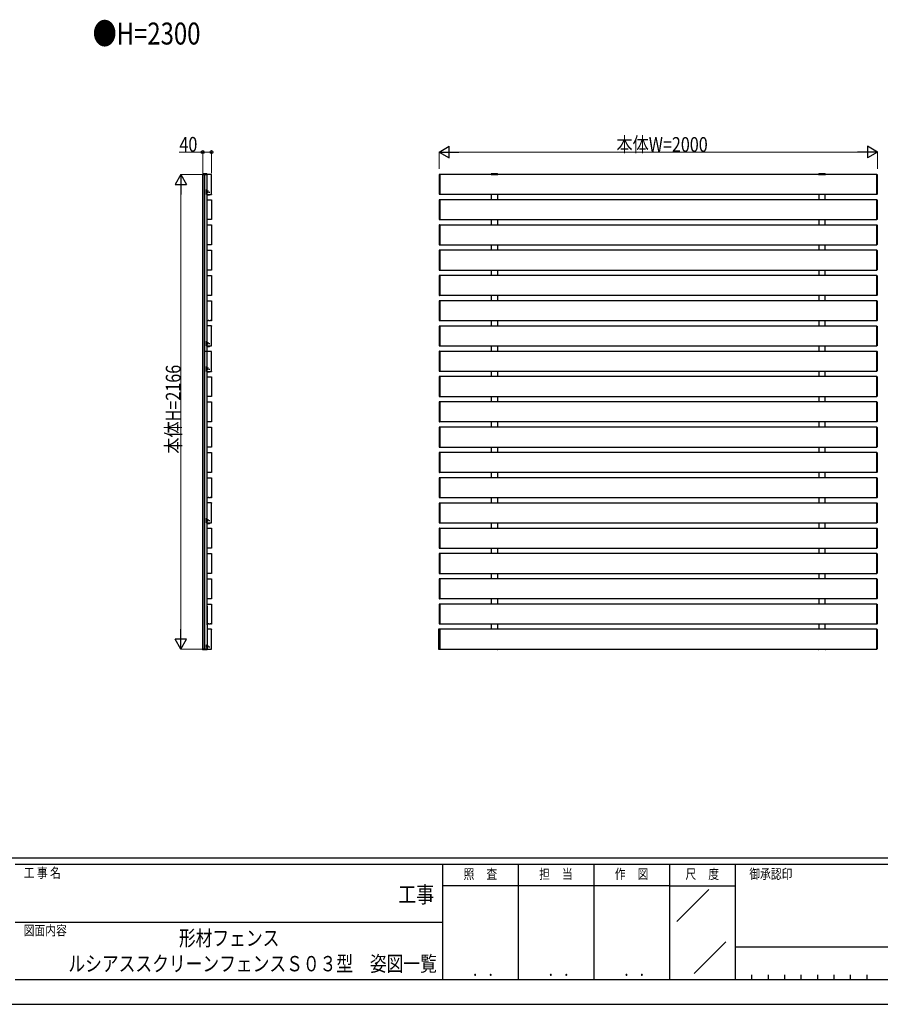
# Model space of a CAD drawing. Units: millimetres. Extents: x 0 to 12615, y 0 to 8910.
# Drawn here: x 6321 to 10247, y 0 to 4493 of the extents above; entities that cross this region are included whole.
import ezdxf
from ezdxf.enums import TextEntityAlignment as Align

# ---------------------------------------------------------------- set-up
doc = ezdxf.new("R2010")
doc.units = ezdxf.units.MM
doc.linetypes.add('YCENTER_1', pattern=[13, 10, -1, 1, -1])
doc.linetypes.add('YHIDDEN_1', pattern=[4, 3, -1])
for name, color, linetype, lineweight in [('USER1', 3, 'Continuous', 13), ('YKK_A1', 4, 'Continuous', 30), ('YKK_D', 6, 'Continuous', 13), ('YKK_ZWAK', 7, 'Continuous', 30)]:
    doc.layers.add(name, color=color, linetype=linetype, lineweight=lineweight)
doc.styles.add('text-b', font='extslim2.shx', dxfattribs={"width": 0.8, "bigfont": 'extfont2.shx'})

msp = doc.modelspace()

# ---------------------------------------------------------------- linework, layer by layer
at = {"layer": 'YKK_A1', "linetype": 'Continuous'}
for p, q in [((7155.7, 3788.3), (7155.6, 3786.7)), ((7155.6, 3786.7), (7156.6, 3786.7)), ((7156.6, 3786.7), (7169.5, 3786.7)), ((7175.2, 3789.2), (7156.7, 3789.2)), ((7169.8, 3787.2), (7169.5, 3786.7)), ((7169.5, 3786.7), (7173.1, 3786.7)), ((7169.8, 3787.2), (7172.8, 3787.2)), ((7173.1, 3786.7), (7172.8, 3787.2)), ((7173.1, 3786.7), (7175.3, 3786.7)), ((7175.3, 3786.7), (7176.3, 3786.7)), ((7176.3, 3786.7), (7176.2, 3788.3)), ((7175.4, 3711), (7175.9, 3711)), ((7175.4, 3711), (7175.4, 3702.5)), ((7175.4, 3702.5), (7175.9, 3702.5)), ((7175.9, 3711), (7175.9, 3702.5)), ((7176.7, 3671.9), (7180.4, 3671.9)), ((7180.9, 3671.9), (7180.4, 3671.9)), ((7180.9, 3671.9), (7183.9, 3671.9)), ((7184.4, 3671.9), (7183.9, 3671.9)), ((7184.4, 3671.9), (7189.4, 3671.9)), ((7189.9, 3671.9), (7189.4, 3671.9)), ((7189.9, 3671.9), (7192.9, 3671.9)), ((7193.4, 3671.9), (7192.9, 3671.9)), ((7193.4, 3671.9), (7195.4, 3671.9)), ((7196.4, 3670.9), (7196.4, 3581.9)), ((7180.4, 3580.9), (7176.7, 3580.9)), ((7176.7, 3556.6), (7180.4, 3556.6)), ((7180.4, 3580.9), (7180.9, 3581)), ((7180.9, 3556.6), (7180.4, 3556.6)), ((7183.9, 3581), (7180.9, 3581)), ((7180.9, 3556.6), (7183.9, 3556.6)), ((7183.9, 3581), (7184.4, 3580.9)), ((7184.4, 3556.6), (7183.9, 3556.6)), ((7189.4, 3580.9), (7184.4, 3580.9)), ((7184.4, 3556.6), (7189.4, 3556.6)), ((7189.4, 3580.9), (7189.9, 3581)), ((7189.9, 3556.6), (7189.4, 3556.6)), ((7192.9, 3581), (7189.9, 3581)), ((7189.9, 3556.6), (7192.9, 3556.6)), ((7192.9, 3581), (7193.4, 3580.9)), ((7193.4, 3556.6), (7192.9, 3556.6)), ((7195.4, 3580.9), (7193.4, 3580.9)), ((7193.4, 3556.6), (7195.4, 3556.6)), ((7196.4, 3555.6), (7196.4, 3466.6)), ((7180.4, 3465.6), (7176.7, 3465.6)), ((7180.4, 3465.6), (7180.9, 3465.7)), ((7183.9, 3465.7), (7180.9, 3465.7)), ((7183.9, 3465.7), (7184.4, 3465.6)), ((7189.4, 3465.6), (7184.4, 3465.6)), ((7189.4, 3465.6), (7189.9, 3465.7)), ((7192.9, 3465.7), (7189.9, 3465.7)), ((7192.9, 3465.7), (7193.4, 3465.6)), ((7195.4, 3465.6), (7193.4, 3465.6)), ((7176.7, 3441.3), (7180.4, 3441.3)), ((7180.9, 3441.3), (7180.4, 3441.3)), ((7180.9, 3441.3), (7183.9, 3441.3)), ((7184.4, 3441.3), (7183.9, 3441.3)), ((7184.4, 3441.3), (7189.4, 3441.3)), ((7189.9, 3441.3), (7189.4, 3441.3)), ((7189.9, 3441.3), (7192.9, 3441.3)), ((7193.4, 3441.3), (7192.9, 3441.3)), ((7193.4, 3441.3), (7195.4, 3441.3)), ((7196.4, 3440.3), (7196.4, 3351.3)), ((7180.4, 3350.3), (7176.7, 3350.3)), ((7176.7, 3326), (7180.4, 3326)), ((7180.4, 3350.3), (7180.9, 3350.4)), ((7180.9, 3326), (7180.4, 3326)), ((7183.9, 3350.4), (7180.9, 3350.4)), ((7180.9, 3326), (7183.9, 3326)), ((7183.9, 3350.4), (7184.4, 3350.3)), ((7184.4, 3326), (7183.9, 3326)), ((7189.4, 3350.3), (7184.4, 3350.3)), ((7184.4, 3326), (7189.4, 3326)), ((7189.4, 3350.3), (7189.9, 3350.4)), ((7189.9, 3326), (7189.4, 3326)), ((7192.9, 3350.4), (7189.9, 3350.4)), ((7189.9, 3326), (7192.9, 3326)), ((7192.9, 3350.4), (7193.4, 3350.3)), ((7193.4, 3326), (7192.9, 3326)), ((7195.4, 3350.3), (7193.4, 3350.3)), ((7193.4, 3326), (7195.4, 3326)), ((7196.4, 3325), (7196.4, 3236)), ((7180.4, 3235), (7176.7, 3235)), ((7176.7, 3210.7), (7180.4, 3210.7)), ((7180.4, 3235), (7180.9, 3235.1)), ((7180.9, 3210.7), (7180.4, 3210.7)), ((7183.9, 3235.1), (7180.9, 3235.1)), ((7180.9, 3210.7), (7183.9, 3210.7)), ((7183.9, 3235.1), (7184.4, 3235)), ((7184.4, 3210.7), (7183.9, 3210.7)), ((7189.4, 3235), (7184.4, 3235)), ((7184.4, 3210.7), (7189.4, 3210.7)), ((7189.4, 3235), (7189.9, 3235.1)), ((7189.9, 3210.7), (7189.4, 3210.7)), ((7192.9, 3235.1), (7189.9, 3235.1)), ((7189.9, 3210.7), (7192.9, 3210.7)), ((7192.9, 3235.1), (7193.4, 3235)), ((7193.4, 3210.7), (7192.9, 3210.7)), ((7195.4, 3235), (7193.4, 3235)), ((7193.4, 3210.7), (7195.4, 3210.7)), ((7196.4, 3209.7), (7196.4, 3120.7)), ((7180.4, 3119.7), (7176.7, 3119.7)), ((7180.4, 3119.7), (7180.9, 3119.8)), ((7183.9, 3119.8), (7180.9, 3119.8)), ((7183.9, 3119.8), (7184.4, 3119.7)), ((7189.4, 3119.7), (7184.4, 3119.7)), ((7189.4, 3119.7), (7189.9, 3119.8)), ((7192.9, 3119.8), (7189.9, 3119.8)), ((7192.9, 3119.8), (7193.4, 3119.7)), ((7195.4, 3119.7), (7193.4, 3119.7)), ((7175.4, 3019.2), (7175.9, 3019.2)), ((7175.4, 3019.2), (7175.4, 3010.7)), ((7175.4, 3010.7), (7175.9, 3010.7)), ((7175.9, 3019.2), (7175.9, 3010.7)), ((7175.4, 2903.3), (7175.9, 2903.3)), ((7175.4, 2903.3), (7175.4, 2894.8)), ((7175.4, 2894.8), (7175.9, 2894.8)), ((7175.9, 2903.3), (7175.9, 2894.8)), ((7176.7, 2864.2), (7180.4, 2864.2)), ((7180.9, 2864.2), (7180.4, 2864.2)), ((7180.9, 2864.2), (7183.9, 2864.2)), ((7184.4, 2864.2), (7183.9, 2864.2)), ((7184.4, 2864.2), (7189.4, 2864.2)), ((7189.9, 2864.2), (7189.4, 2864.2)), ((7189.9, 2864.2), (7192.9, 2864.2)), ((7193.4, 2864.2), (7192.9, 2864.2)), ((7193.4, 2864.2), (7195.4, 2864.2)), ((7196.4, 2863.2), (7196.4, 2774.2)), ((7180.4, 2773.2), (7176.7, 2773.2)), ((7176.7, 2748.9), (7180.4, 2748.9)), ((7180.4, 2773.2), (7180.9, 2773.3)), ((7180.9, 2748.9), (7180.4, 2748.9)), ((7183.9, 2773.3), (7180.9, 2773.3)), ((7180.9, 2748.9), (7183.9, 2748.9)), ((7183.9, 2773.3), (7184.4, 2773.2)), ((7184.4, 2748.9), (7183.9, 2748.9)), ((7189.4, 2773.2), (7184.4, 2773.2)), ((7184.4, 2748.9), (7189.4, 2748.9)), ((7189.4, 2773.2), (7189.9, 2773.3)), ((7189.9, 2748.9), (7189.4, 2748.9)), ((7192.9, 2773.3), (7189.9, 2773.3)), ((7189.9, 2748.9), (7192.9, 2748.9)), ((7192.9, 2773.3), (7193.4, 2773.2)), ((7193.4, 2748.9), (7192.9, 2748.9)), ((7195.4, 2773.2), (7193.4, 2773.2)), ((7193.4, 2748.9), (7195.4, 2748.9)), ((7196.4, 2747.9), (7196.4, 2658.9)), ((7180.4, 2657.9), (7176.7, 2657.9)), ((7180.4, 2657.9), (7180.9, 2658)), ((7183.9, 2658), (7180.9, 2658)), ((7183.9, 2658), (7184.4, 2657.9)), ((7189.4, 2657.9), (7184.4, 2657.9)), ((7189.4, 2657.9), (7189.9, 2658)), ((7192.9, 2658), (7189.9, 2658)), ((7192.9, 2658), (7193.4, 2657.9)), ((7195.4, 2657.9), (7193.4, 2657.9)), ((7176.7, 2633.6), (7180.4, 2633.6)), ((7180.9, 2633.6), (7180.4, 2633.6)), ((7180.9, 2633.6), (7183.9, 2633.6)), ((7184.4, 2633.6), (7183.9, 2633.6)), ((7184.4, 2633.6), (7189.4, 2633.6)), ((7189.9, 2633.6), (7189.4, 2633.6)), ((7189.9, 2633.6), (7192.9, 2633.6)), ((7193.4, 2633.6), (7192.9, 2633.6)), ((7193.4, 2633.6), (7195.4, 2633.6)), ((7196.4, 2632.6), (7196.4, 2543.6)), ((7180.4, 2542.6), (7176.7, 2542.6)), ((7176.7, 2518.3), (7180.4, 2518.3)), ((7180.4, 2542.6), (7180.9, 2542.7)), ((7180.9, 2518.3), (7180.4, 2518.3)), ((7183.9, 2542.7), (7180.9, 2542.7)), ((7180.9, 2518.3), (7183.9, 2518.3)), ((7183.9, 2542.7), (7184.4, 2542.6)), ((7184.4, 2518.3), (7183.9, 2518.3)), ((7189.4, 2542.6), (7184.4, 2542.6)), ((7184.4, 2518.3), (7189.4, 2518.3)), ((7189.4, 2542.6), (7189.9, 2542.7)), ((7189.9, 2518.3), (7189.4, 2518.3)), ((7192.9, 2542.7), (7189.9, 2542.7)), ((7189.9, 2518.3), (7192.9, 2518.3)), ((7192.9, 2542.7), (7193.4, 2542.6)), ((7193.4, 2518.3), (7192.9, 2518.3)), ((7195.4, 2542.6), (7193.4, 2542.6)), ((7193.4, 2518.3), (7195.4, 2518.3)), ((7196.4, 2517.3), (7196.4, 2428.3)), ((7180.4, 2427.3), (7176.7, 2427.3)), ((7180.4, 2427.3), (7180.9, 2427.4)), ((7183.9, 2427.4), (7180.9, 2427.4)), ((7183.9, 2427.4), (7184.4, 2427.3)), ((7189.4, 2427.3), (7184.4, 2427.3)), ((7189.4, 2427.3), (7189.9, 2427.4)), ((7192.9, 2427.4), (7189.9, 2427.4)), ((7192.9, 2427.4), (7193.4, 2427.3)), ((7195.4, 2427.3), (7193.4, 2427.3)), ((7176.7, 2403), (7180.4, 2403)), ((7180.9, 2403), (7180.4, 2403)), ((7180.9, 2403), (7183.9, 2403)), ((7184.4, 2403), (7183.9, 2403)), ((7184.4, 2403), (7189.4, 2403)), ((7189.9, 2403), (7189.4, 2403)), ((7189.9, 2403), (7192.9, 2403)), ((7193.4, 2403), (7192.9, 2403)), ((7193.4, 2403), (7195.4, 2403)), ((7196.4, 2402), (7196.4, 2313)), ((7180.4, 2312), (7176.7, 2312)), ((7180.4, 2312), (7180.9, 2312.1)), ((7183.9, 2312.1), (7180.9, 2312.1)), ((7183.9, 2312.1), (7184.4, 2312)), ((7189.4, 2312), (7184.4, 2312)), ((7189.4, 2312), (7189.9, 2312.1)), ((7192.9, 2312.1), (7189.9, 2312.1)), ((7192.9, 2312.1), (7193.4, 2312)), ((7195.4, 2312), (7193.4, 2312)), ((7175.4, 2211.5), (7175.9, 2211.5)), ((7175.4, 2211.5), (7175.4, 2203)), ((7175.4, 2203), (7175.9, 2203)), ((7175.9, 2211.5), (7175.9, 2203)), ((7176.7, 2172.4), (7180.4, 2172.4)), ((7180.9, 2172.4), (7180.4, 2172.4)), ((7180.9, 2172.4), (7183.9, 2172.4)), ((7184.4, 2172.4), (7183.9, 2172.4)), ((7184.4, 2172.4), (7189.4, 2172.4)), ((7189.9, 2172.4), (7189.4, 2172.4)), ((7189.9, 2172.4), (7192.9, 2172.4)), ((7193.4, 2172.4), (7192.9, 2172.4)), ((7193.4, 2172.4), (7195.4, 2172.4)), ((7196.4, 2171.4), (7196.4, 2082.4)), ((7180.4, 2081.4), (7176.7, 2081.4)), ((7180.4, 2081.4), (7180.9, 2081.5)), ((7183.9, 2081.5), (7180.9, 2081.5)), ((7183.9, 2081.5), (7184.4, 2081.4)), ((7189.4, 2081.4), (7184.4, 2081.4)), ((7189.4, 2081.4), (7189.9, 2081.5)), ((7192.9, 2081.5), (7189.9, 2081.5)), ((7192.9, 2081.5), (7193.4, 2081.4)), ((7195.4, 2081.4), (7193.4, 2081.4)), ((7176.7, 2057.1), (7180.4, 2057.1)), ((7180.9, 2057.1), (7180.4, 2057.1)), ((7180.9, 2057.1), (7183.9, 2057.1)), ((7184.4, 2057.1), (7183.9, 2057.1)), ((7184.4, 2057.1), (7189.4, 2057.1)), ((7189.9, 2057.1), (7189.4, 2057.1)), ((7189.9, 2057.1), (7192.9, 2057.1)), ((7193.4, 2057.1), (7192.9, 2057.1)), ((7193.4, 2057.1), (7195.4, 2057.1)), ((7196.4, 2056.1), (7196.4, 1967.1)), ((7180.4, 1966.1), (7176.7, 1966.1)), ((7176.7, 1941.8), (7180.4, 1941.8)), ((7180.4, 1966.1), (7180.9, 1966.2)), ((7180.9, 1941.8), (7180.4, 1941.8)), ((7183.9, 1966.2), (7180.9, 1966.2)), ((7180.9, 1941.8), (7183.9, 1941.8)), ((7183.9, 1966.2), (7184.4, 1966.1)), ((7184.4, 1941.8), (7183.9, 1941.8)), ((7189.4, 1966.1), (7184.4, 1966.1)), ((7184.4, 1941.8), (7189.4, 1941.8)), ((7189.4, 1966.1), (7189.9, 1966.2)), ((7189.9, 1941.8), (7189.4, 1941.8)), ((7192.9, 1966.2), (7189.9, 1966.2)), ((7189.9, 1941.8), (7192.9, 1941.8)), ((7192.9, 1966.2), (7193.4, 1966.1)), ((7193.4, 1941.8), (7192.9, 1941.8)), ((7195.4, 1966.1), (7193.4, 1966.1)), ((7193.4, 1941.8), (7195.4, 1941.8)), ((7196.4, 1940.8), (7196.4, 1851.8)), ((7180.4, 1850.8), (7176.7, 1850.8)), ((7180.4, 1850.8), (7180.9, 1850.9)), ((7183.9, 1850.9), (7180.9, 1850.9)), ((7183.9, 1850.9), (7184.4, 1850.8)), ((7189.4, 1850.8), (7184.4, 1850.8)), ((7189.4, 1850.8), (7189.9, 1850.9)), ((7192.9, 1850.9), (7189.9, 1850.9)), ((7192.9, 1850.9), (7193.4, 1850.8)), ((7195.4, 1850.8), (7193.4, 1850.8)), ((7176.7, 1826.5), (7180.4, 1826.5)), ((7180.9, 1826.5), (7180.4, 1826.5)), ((7180.9, 1826.5), (7183.9, 1826.5)), ((7184.4, 1826.5), (7183.9, 1826.5)), ((7184.4, 1826.5), (7189.4, 1826.5)), ((7189.9, 1826.5), (7189.4, 1826.5)), ((7189.9, 1826.5), (7192.9, 1826.5)), ((7193.4, 1826.5), (7192.9, 1826.5)), ((7193.4, 1826.5), (7195.4, 1826.5)), ((7196.4, 1825.5), (7196.4, 1736.5)), ((7180.4, 1735.5), (7176.7, 1735.5)), ((7180.4, 1735.5), (7180.9, 1735.6)), ((7183.9, 1735.6), (7180.9, 1735.6)), ((7183.9, 1735.6), (7184.4, 1735.5)), ((7189.4, 1735.5), (7184.4, 1735.5)), ((7189.4, 1735.5), (7189.9, 1735.6)), ((7192.9, 1735.6), (7189.9, 1735.6)), ((7192.9, 1735.6), (7193.4, 1735.5)), ((7195.4, 1735.5), (7193.4, 1735.5)), ((7175.4, 1635), (7175.9, 1635)), ((7175.4, 1635), (7175.4, 1626.5)), ((7175.4, 1626.5), (7175.9, 1626.5)), ((7175.9, 1635), (7175.9, 1626.5))]:
    msp.add_line(p, q, dxfattribs=at)
at = {"layer": 'YKK_A1'}
for p, q in [((7155.9, 1620.7), (7155.9, 3786.7)), ((7164.6, 1620.7), (7164.6, 3786.7)), ((7164.9, 1620.7), (7164.9, 3786.7)), ((7172.9, 3789.2), (7172.9, 3786.7)), ((7175.9, 1731.4), (7175.9, 3786.7)), ((7195.6, 3787.4), (7176.3, 3787.4)), ((7196.6, 3697.1), (7196.6, 3786.4)), ((8234.5, 3786.1), (8234.5, 3697.3)), ((8237, 3787.2), (8235.4, 3787.1)), ((8237, 3696.2), (8237, 3787.2)), ((10231, 3786.7), (8237, 3786.7)), ((8237, 3786.7), (8237, 3696.7)), ((8471.6, 3788.3), (8471.5, 3786.7)), ((8471.5, 3786.7), (8502.5, 3786.7)), ((8472, 3786.7), (8502, 3786.7)), ((8501.4, 3789.2), (8472.6, 3789.2)), ((8502.5, 3786.7), (8502.4, 3788.3)), ((9965.6, 3788.3), (9965.5, 3786.7)), ((9965.5, 3786.7), (9996.5, 3786.7)), ((9966, 3786.7), (9996, 3786.7)), ((9995.4, 3789.2), (9966.6, 3789.2)), ((9996.5, 3786.7), (9996.4, 3788.3)), ((10231, 3696.2), (10231, 3787.2)), ((10231, 3787.2), (10232.5, 3787.1)), ((10231, 3696.7), (10231, 3786.7)), ((10233.5, 3786.1), (10233.5, 3697.3)), ((7173.9, 3714), (7173.9, 3717.7)), ((7173.9, 3696.2), (7173.9, 3704.4)), ((7175.4, 3708), (7175.4, 3705.4)), ((7176.3, 3696.1), (7195.6, 3696.1)), ((8235.4, 3696.3), (8237, 3696.2)), ((8237, 3696.7), (10231, 3696.7)), ((8472, 3696.7), (8472, 3671.4)), ((8502, 3671.4), (8502, 3696.7)), ((9966, 3696.7), (9966, 3671.4)), ((9996, 3671.4), (9996, 3696.7)), ((10232.5, 3696.3), (10231, 3696.2)), ((8234.5, 3670.8), (8234.5, 3582)), ((8237, 3671.9), (8235.4, 3671.8)), ((8237, 3580.9), (8237, 3671.9)), ((10231, 3671.4), (8237, 3671.4)), ((8237, 3671.4), (8237, 3581.4)), ((10231, 3580.9), (10231, 3671.9)), ((10231, 3671.9), (10232.5, 3671.8)), ((10231, 3581.4), (10231, 3671.4)), ((10233.5, 3670.8), (10233.5, 3582)), ((8234.5, 3555.5), (8234.5, 3466.7)), ((8235.4, 3581), (8237, 3580.9)), ((8237, 3556.6), (8235.4, 3556.5)), ((8237, 3581.4), (10231, 3581.4)), ((8237, 3465.6), (8237, 3556.6)), ((10231, 3556.1), (8237, 3556.1)), ((8237, 3556.1), (8237, 3466.1)), ((8472, 3581.4), (8472, 3556.1)), ((8502, 3556.1), (8502, 3581.4)), ((9966, 3581.4), (9966, 3556.1)), ((9996, 3556.1), (9996, 3581.4)), ((10232.5, 3581), (10231, 3580.9)), ((10231, 3465.6), (10231, 3556.6)), ((10231, 3556.6), (10232.5, 3556.5)), ((10231, 3466.1), (10231, 3556.1)), ((10233.5, 3555.5), (10233.5, 3466.7)), ((8235.4, 3465.7), (8237, 3465.6)), ((8237, 3466.1), (10231, 3466.1)), ((8472, 3466.1), (8472, 3440.8)), ((8502, 3440.8), (8502, 3466.1)), ((9966, 3466.1), (9966, 3440.8)), ((9996, 3440.8), (9996, 3466.1)), ((10232.5, 3465.7), (10231, 3465.6)), ((8234.5, 3440.2), (8234.5, 3351.4)), ((8237, 3441.3), (8235.4, 3441.2)), ((8237, 3350.3), (8237, 3441.3)), ((10231, 3440.8), (8237, 3440.8)), ((8237, 3440.8), (8237, 3350.8)), ((10231, 3350.3), (10231, 3441.3)), ((10231, 3441.3), (10232.5, 3441.2)), ((10231, 3350.8), (10231, 3440.8)), ((10233.5, 3440.2), (10233.5, 3351.4)), ((8235.4, 3350.4), (8237, 3350.3)), ((8237, 3326), (8235.4, 3325.9)), ((8237, 3350.8), (10231, 3350.8)), ((8237, 3235), (8237, 3326)), ((10231, 3325.5), (8237, 3325.5)), ((8237, 3325.5), (8237, 3235.5)), ((8472, 3350.8), (8472, 3325.5)), ((8502, 3325.5), (8502, 3350.8)), ((9966, 3350.8), (9966, 3325.5)), ((9996, 3325.5), (9996, 3350.8)), ((10232.5, 3350.4), (10231, 3350.3)), ((10231, 3235), (10231, 3326)), ((10231, 3326), (10232.5, 3325.9)), ((10231, 3235.5), (10231, 3325.5)), ((8234.5, 3324.9), (8234.5, 3236.1)), ((10233.5, 3324.9), (10233.5, 3236.1)), ((8237, 3235.5), (10231, 3235.5)), ((8472, 3235.5), (8472, 3210.2)), ((8502, 3210.2), (8502, 3235.5)), ((9966, 3235.5), (9966, 3210.2)), ((9996, 3210.2), (9996, 3235.5)), ((8234.5, 3209.6), (8234.5, 3120.8)), ((8235.4, 3235.1), (8237, 3235)), ((8237, 3210.7), (8235.4, 3210.6)), ((8237, 3119.7), (8237, 3210.7)), ((10231, 3210.2), (8237, 3210.2)), ((8237, 3210.2), (8237, 3120.2)), ((10232.5, 3235.1), (10231, 3235)), ((10231, 3119.7), (10231, 3210.7)), ((10231, 3210.7), (10232.5, 3210.6)), ((10231, 3120.2), (10231, 3210.2)), ((10233.5, 3209.6), (10233.5, 3120.8)), ((8235.4, 3119.8), (8237, 3119.7)), ((8237, 3120.2), (10231, 3120.2)), ((8472, 3120.2), (8472, 3094.9)), ((8502, 3094.9), (8502, 3120.2)), ((9966, 3120.2), (9966, 3094.9)), ((9996, 3094.9), (9996, 3120.2)), ((10232.5, 3119.8), (10231, 3119.7)), ((7195.6, 3095.6), (7176.3, 3095.6)), ((7196.6, 3005.3), (7196.6, 3094.6)), ((8234.5, 3094.3), (8234.5, 3005.5)), ((8237, 3095.4), (8235.4, 3095.3)), ((8237, 3004.4), (8237, 3095.4)), ((10231, 3094.9), (8237, 3094.9)), ((8237, 3094.9), (8237, 3004.9)), ((10231, 3004.4), (10231, 3095.4)), ((10231, 3095.4), (10232.5, 3095.3)), ((10231, 3004.9), (10231, 3094.9)), ((10233.5, 3094.3), (10233.5, 3005.5)), ((7173.9, 3022.2), (7173.9, 3025.9)), ((7173.9, 3004.4), (7173.9, 3012.6)), ((7175.4, 3016.2), (7175.4, 3013.6)), ((7175.9, 2979), (7164.9, 2979)), ((7176.3, 3004.3), (7195.6, 3004.3)), ((7195.6, 2979.7), (7176.3, 2979.7)), ((7196.6, 2889.4), (7196.6, 2978.7)), ((8234.5, 2979), (8234.5, 2890.2)), ((8235.4, 3004.5), (8237, 3004.4)), ((8237, 2980.1), (8235.4, 2980)), ((8237, 3004.9), (10231, 3004.9)), ((8237, 2889.1), (8237, 2980.1)), ((10231, 2979.6), (8237, 2979.6)), ((8237, 2979.6), (8237, 2889.6)), ((8472, 3004.9), (8472, 2979.6)), ((8502, 2979.6), (8502, 3004.9)), ((9966, 3004.9), (9966, 2979.6)), ((9996, 2979.6), (9996, 3004.9)), ((10232.5, 3004.5), (10231, 3004.4)), ((10231, 2889.1), (10231, 2980.1)), ((10231, 2980.1), (10232.5, 2980)), ((10231, 2889.6), (10231, 2979.6)), ((10233.5, 2979), (10233.5, 2890.2)), ((7173.9, 2906.3), (7173.9, 2910)), ((7173.9, 2888.5), (7173.9, 2896.7)), ((7175.4, 2900.3), (7175.4, 2897.7)), ((7176.3, 2888.4), (7195.6, 2888.4)), ((8235.4, 2889.2), (8237, 2889.1)), ((8237, 2889.6), (10231, 2889.6)), ((8472, 2889.6), (8472, 2864.3)), ((8502, 2864.3), (8502, 2889.6)), ((9966, 2889.6), (9966, 2864.3)), ((9996, 2864.3), (9996, 2889.6)), ((10232.5, 2889.2), (10231, 2889.1)), ((8234.5, 2863.7), (8234.5, 2774.9)), ((8237, 2864.8), (8235.4, 2864.7)), ((8237, 2773.8), (8237, 2864.8)), ((10231, 2864.3), (8237, 2864.3)), ((8237, 2864.3), (8237, 2774.3)), ((10231, 2773.8), (10231, 2864.8)), ((10231, 2864.8), (10232.5, 2864.7)), ((10231, 2774.3), (10231, 2864.3)), ((10233.5, 2863.7), (10233.5, 2774.9)), ((8234.5, 2748.4), (8234.5, 2659.6)), ((8235.4, 2773.9), (8237, 2773.8)), ((8237, 2749.5), (8235.4, 2749.4)), ((8237, 2774.3), (10231, 2774.3)), ((8237, 2658.5), (8237, 2749.5)), ((10231, 2749), (8237, 2749)), ((8237, 2749), (8237, 2659)), ((8472, 2774.3), (8472, 2749)), ((8502, 2749), (8502, 2774.3)), ((9966, 2774.3), (9966, 2749)), ((9996, 2749), (9996, 2774.3)), ((10232.5, 2773.9), (10231, 2773.8)), ((10231, 2658.5), (10231, 2749.5)), ((10231, 2749.5), (10232.5, 2749.4)), ((10231, 2659), (10231, 2749)), ((10233.5, 2748.4), (10233.5, 2659.6)), ((8235.4, 2658.6), (8237, 2658.5)), ((8237, 2659), (10231, 2659)), ((8472, 2659), (8472, 2633.7)), ((8502, 2633.7), (8502, 2659)), ((9966, 2659), (9966, 2633.7)), ((9996, 2633.7), (9996, 2659)), ((10232.5, 2658.6), (10231, 2658.5)), ((8234.5, 2632.5), (8234.5, 2543.7)), ((8237, 2633.6), (8235.4, 2633.5)), ((8237, 2542.6), (8237, 2633.6)), ((10231, 2633.1), (8237, 2633.1)), ((8237, 2633.1), (8237, 2543.1)), ((10231, 2542.6), (10231, 2633.6)), ((10231, 2633.6), (10232.5, 2633.5)), ((10231, 2543.1), (10231, 2633.1)), ((10233.5, 2632.5), (10233.5, 2543.7)), ((8234.5, 2517.2), (8234.5, 2428.4)), ((8235.4, 2542.7), (8237, 2542.6)), ((8237, 2518.3), (8235.4, 2518.2)), ((8237, 2543.1), (10231, 2543.1)), ((8237, 2427.3), (8237, 2518.3)), ((10231, 2517.8), (8237, 2517.8)), ((8237, 2517.8), (8237, 2427.8)), ((8472, 2543.1), (8472, 2517.8)), ((8502, 2517.8), (8502, 2543.1)), ((9966, 2543.1), (9966, 2517.8)), ((9996, 2517.8), (9996, 2543.1)), ((10232.5, 2542.7), (10231, 2542.6)), ((10231, 2427.3), (10231, 2518.3)), ((10231, 2518.3), (10232.5, 2518.2)), ((10231, 2427.8), (10231, 2517.8)), ((10233.5, 2517.2), (10233.5, 2428.4)), ((8235.4, 2427.4), (8237, 2427.3)), ((8237, 2427.8), (10231, 2427.8)), ((8472, 2427.8), (8472, 2402.5)), ((8502, 2402.5), (8502, 2427.8)), ((9966, 2427.8), (9966, 2402.5)), ((9996, 2402.5), (9996, 2427.8)), ((10232.5, 2427.4), (10231, 2427.3)), ((8234.5, 2401.9), (8234.5, 2313.1)), ((8237, 2403), (8235.4, 2402.9)), ((8237, 2312), (8237, 2403)), ((10231, 2402.5), (8237, 2402.5)), ((8237, 2402.5), (8237, 2312.5)), ((10231, 2312), (10231, 2403)), ((10231, 2403), (10232.5, 2402.9)), ((10231, 2312.5), (10231, 2402.5)), ((10233.5, 2401.9), (10233.5, 2313.1)), ((8235.4, 2312.1), (8237, 2312)), ((8237, 2312.5), (10231, 2312.5)), ((8472, 2312.5), (8472, 2287.2)), ((8502, 2287.2), (8502, 2312.5)), ((9966, 2312.5), (9966, 2287.2)), ((9996, 2287.2), (9996, 2312.5)), ((10232.5, 2312.1), (10231, 2312)), ((7195.6, 2287.9), (7176.3, 2287.9)), ((7196.6, 2197.6), (7196.6, 2286.9)), ((8234.5, 2286.6), (8234.5, 2197.8)), ((8237, 2287.7), (8235.4, 2287.6)), ((8237, 2196.7), (8237, 2287.7)), ((10231, 2287.2), (8237, 2287.2)), ((8237, 2287.2), (8237, 2197.2)), ((10231, 2196.7), (10231, 2287.7)), ((10231, 2287.7), (10232.5, 2287.6)), ((10231, 2197.2), (10231, 2287.2)), ((10233.5, 2286.6), (10233.5, 2197.8)), ((7173.9, 2214.5), (7173.9, 2218.2)), ((7173.9, 2196.7), (7173.9, 2204.9)), ((7175.4, 2208.5), (7175.4, 2205.9)), ((7176.3, 2196.6), (7195.6, 2196.6)), ((8234.5, 2171.3), (8234.5, 2082.5)), ((8235.4, 2196.8), (8237, 2196.7)), ((8237, 2172.4), (8235.4, 2172.3)), ((8237, 2197.2), (10231, 2197.2)), ((8237, 2081.4), (8237, 2172.4)), ((10231, 2171.9), (8237, 2171.9)), ((8237, 2171.9), (8237, 2081.9)), ((8472, 2197.2), (8472, 2171.9)), ((8502, 2171.9), (8502, 2197.2)), ((9966, 2197.2), (9966, 2171.9)), ((9996, 2171.9), (9996, 2197.2)), ((10232.5, 2196.8), (10231, 2196.7)), ((10231, 2081.4), (10231, 2172.4)), ((10231, 2172.4), (10232.5, 2172.3)), ((10231, 2081.9), (10231, 2171.9)), ((10233.5, 2171.3), (10233.5, 2082.5)), ((8235.4, 2081.5), (8237, 2081.4)), ((8237, 2081.9), (10231, 2081.9)), ((8472, 2081.9), (8472, 2056.6)), ((8502, 2056.6), (8502, 2081.9)), ((9966, 2081.9), (9966, 2056.6)), ((9996, 2056.6), (9996, 2081.9)), ((10232.5, 2081.5), (10231, 2081.4)), ((8234.5, 2056), (8234.5, 1967.2)), ((8237, 2057.1), (8235.4, 2057)), ((8237, 1966.1), (8237, 2057.1)), ((10231, 2056.6), (8237, 2056.6)), ((8237, 2056.6), (8237, 1966.6)), ((10231, 1966.1), (10231, 2057.1)), ((10231, 2057.1), (10232.5, 2057)), ((10231, 1966.6), (10231, 2056.6)), ((10233.5, 2056), (10233.5, 1967.2)), ((8234.5, 1940.7), (8234.5, 1851.9)), ((8235.4, 1966.2), (8237, 1966.1)), ((8237, 1941.8), (8235.4, 1941.7)), ((8237, 1966.6), (10231, 1966.6)), ((8237, 1850.8), (8237, 1941.8)), ((10231, 1941.3), (8237, 1941.3)), ((8237, 1941.3), (8237, 1851.3)), ((8472, 1966.6), (8472, 1941.3)), ((8502, 1941.3), (8502, 1966.6)), ((9966, 1966.6), (9966, 1941.3)), ((9996, 1941.3), (9996, 1966.6)), ((10232.5, 1966.2), (10231, 1966.1)), ((10231, 1850.8), (10231, 1941.8)), ((10231, 1941.8), (10232.5, 1941.7)), ((10231, 1851.3), (10231, 1941.3)), ((10233.5, 1940.7), (10233.5, 1851.9)), ((8235.4, 1850.9), (8237, 1850.8)), ((8237, 1851.3), (10231, 1851.3)), ((8472, 1851.3), (8472, 1826)), ((8472, 1851.3), (8472, 1826)), ((8502, 1826), (8502, 1851.3)), ((8502, 1826), (8502, 1851.3)), ((9966, 1851.3), (9966, 1826)), ((9966, 1847), (9966, 1826)), ((9996, 1826), (9996, 1851.3)), ((9996, 1826), (9996, 1847)), ((10232.5, 1850.9), (10231, 1850.8)), ((7175.9, 1816.9), (7175.9, 1620.7)), ((8234.5, 1825.4), (8234.5, 1736.6)), ((8237, 1826.5), (8235.4, 1826.4)), ((8237, 1735.5), (8237, 1826.5)), ((10231, 1826), (8237, 1826)), ((8237, 1826), (8237, 1736)), ((10231, 1735.5), (10231, 1826.5)), ((10231, 1826.5), (10232.5, 1826.4)), ((10231, 1736), (10231, 1826)), ((10233.5, 1825.4), (10233.5, 1736.6)), ((7195.6, 1711.4), (7176.3, 1711.4)), ((7196.6, 1621.1), (7196.6, 1710.4)), ((8237, 1711.2), (8231, 1711.2)), ((8231, 1711.2), (8231, 1621.2)), ((8235.4, 1735.6), (8237, 1735.5)), ((8237, 1736), (10231, 1736)), ((10231, 1711.2), (8237, 1711.2)), ((8237, 1711.2), (8237, 1621.2)), ((8237, 1621.2), (8237, 1711.2)), ((8472, 1736), (8472, 1711.2)), ((8502, 1711.2), (8502, 1736)), ((9966, 1732.2), (9966, 1711.2)), ((9996, 1711.2), (9996, 1732.2)), ((10232.5, 1735.6), (10231, 1735.5)), ((10231, 1620.7), (10231, 1711.7)), ((10231, 1711.7), (10232.5, 1711.6)), ((10231, 1621.2), (10231, 1711.2)), ((10233.5, 1710.6), (10233.5, 1621.8)), ((7155.4, 1619.2), (7155.4, 1620.7)), ((7155.4, 1620.7), (7176.4, 1620.7)), ((7176.2, 1620.7), (7155.9, 1620.7)), ((7176.4, 1618.2), (7156.4, 1618.2)), ((7173.9, 1633), (7173.9, 1633.4)), ((7176.4, 1620.7), (7176.4, 1618.2)), ((7176.4, 1620.1), (7195.6, 1620.1)), ((8231, 1621.2), (8237, 1621.2)), ((8237, 1621.2), (10231, 1621.2)), ((8471.6, 1619.7), (8471.5, 1621.2)), ((8471.5, 1621.2), (8502.5, 1621.2)), ((8501.4, 1618.7), (8472.6, 1618.7)), ((8502.5, 1621.2), (8502.4, 1619.7)), ((9965.6, 1619.7), (9965.5, 1621.2)), ((9965.5, 1621.2), (9996.5, 1621.2)), ((9995.4, 1618.7), (9966.6, 1618.7)), ((9996.5, 1621.2), (9996.4, 1619.7)), ((10232.5, 1620.8), (10231, 1620.7))]:
    msp.add_line(p, q, dxfattribs=at)
at = {"layer": 'YKK_A1', "linetype": 'YCENTER_1', "ltscale": 0.5}
for p, q in [((7170.4, 3711.7), (7182.9, 3711.7)), ((7170.4, 3711.7), (7182.9, 3711.7)), ((7170.4, 3019.9), (7182.9, 3019.9)), ((7170.4, 3019.9), (7182.9, 3019.9)), ((7170.4, 2904), (7182.9, 2904)), ((7170.4, 2904), (7182.9, 2904)), ((7170.4, 2212.2), (7182.9, 2212.2)), ((7170.4, 2212.2), (7182.9, 2212.2)), ((7170.4, 1635.7), (7182.9, 1635.7))]:
    msp.add_line(p, q, dxfattribs=at)
at = {"layer": 'YKK_A1', "linetype": 'YCENTER_1'}
for p, q in [((7170.9, 3706.7), (7188.4, 3706.7)), ((7170.9, 3014.9), (7188.4, 3014.9)), ((7170.9, 2899), (7188.4, 2899)), ((7170.9, 2207.2), (7188.4, 2207.2)), ((7170.9, 1630.7), (7188.4, 1630.7))]:
    msp.add_line(p, q, dxfattribs=at)
at = {"layer": 'YKK_A1', "linetype": 'YHIDDEN_1', "ltscale": 0.5}
for p, q in [((7171.8, 3713.9), (7173.8, 3712.9)), ((7171.8, 3713.9), (7173.8, 3712.9)), ((7171.8, 3709.6), (7173.8, 3710.6)), ((7171.8, 3709.6), (7173.8, 3710.6)), ((7173.9, 3712.9), (7174.5, 3711.7)), ((7173.9, 3712.9), (7174.5, 3711.7)), ((7173.9, 3710.6), (7174.5, 3711.7)), ((7173.9, 3710.6), (7174.5, 3711.7)), ((7171.8, 3022.1), (7173.8, 3021.1)), ((7171.8, 3022.1), (7173.8, 3021.1)), ((7171.8, 3017.8), (7173.8, 3018.8)), ((7171.8, 3017.8), (7173.8, 3018.8)), ((7173.9, 3021.1), (7174.5, 3019.9)), ((7173.9, 3021.1), (7174.5, 3019.9)), ((7173.9, 3018.8), (7174.5, 3019.9)), ((7173.9, 3018.8), (7174.5, 3019.9)), ((7171.8, 2906.2), (7173.8, 2905.2)), ((7171.8, 2906.2), (7173.8, 2905.2)), ((7171.8, 2901.9), (7173.8, 2902.9)), ((7171.8, 2901.9), (7173.8, 2902.9)), ((7173.9, 2905.2), (7174.5, 2904)), ((7173.9, 2905.2), (7174.5, 2904)), ((7173.9, 2902.9), (7174.5, 2904)), ((7173.9, 2902.9), (7174.5, 2904)), ((7171.8, 2214.4), (7173.8, 2213.4)), ((7171.8, 2214.4), (7173.8, 2213.4)), ((7171.8, 2210.1), (7173.8, 2211.1)), ((7171.8, 2210.1), (7173.8, 2211.1)), ((7173.9, 2213.4), (7174.5, 2212.2)), ((7173.9, 2213.4), (7174.5, 2212.2)), ((7173.9, 2211.1), (7174.5, 2212.2)), ((7173.9, 2211.1), (7174.5, 2212.2)), ((7171.8, 1637.9), (7173.8, 1636.9)), ((7171.8, 1633.6), (7173.8, 1634.6)), ((7173.9, 1636.9), (7174.5, 1635.7)), ((7173.9, 1634.6), (7174.5, 1635.7))]:
    msp.add_line(p, q, dxfattribs=at)
at = {"layer": 'YKK_A1', "linetype": 'Continuous', "ltscale": 0.5}
for p, q in [((7173.9, 3716.4), (7173.6, 3716.4)), ((7173.6, 3716.4), (7173.6, 3708.2)), ((7173.9, 3716.4), (7173.6, 3716.4)), ((7173.6, 3716.4), (7173.6, 3708.2)), ((7173.9, 3716.4), (7173.9, 3708.8)), ((7173.9, 3716.4), (7173.9, 3708.8)), ((7173.9, 3024.6), (7173.6, 3024.6)), ((7173.6, 3024.6), (7173.6, 3016.4)), ((7173.9, 3024.6), (7173.6, 3024.6)), ((7173.6, 3024.6), (7173.6, 3016.4)), ((7173.9, 3024.6), (7173.9, 3017)), ((7173.9, 3024.6), (7173.9, 3017)), ((7173.9, 2908.7), (7173.6, 2908.7)), ((7173.6, 2908.7), (7173.6, 2900.5)), ((7173.9, 2908.7), (7173.6, 2908.7)), ((7173.6, 2908.7), (7173.6, 2900.5)), ((7173.9, 2908.7), (7173.9, 2901.1)), ((7173.9, 2908.7), (7173.9, 2901.1)), ((7173.9, 2216.9), (7173.6, 2216.9)), ((7173.6, 2216.9), (7173.6, 2208.7)), ((7173.9, 2216.9), (7173.6, 2216.9)), ((7173.6, 2216.9), (7173.6, 2208.7)), ((7173.9, 2216.9), (7173.9, 2209.3)), ((7173.9, 2216.9), (7173.9, 2209.3)), ((7173.9, 1640.4), (7173.6, 1640.4)), ((7173.6, 1640.4), (7173.6, 1632.2)), ((7173.9, 1640.4), (7173.9, 1633))]:
    msp.add_line(p, q, dxfattribs=at)
at = {"layer": 'YKK_A1', "linetype": 'YHIDDEN_1'}
for p, q in [((7173.8, 3708.8), (7175.7, 3707.9)), ((7173.8, 3704.6), (7175.7, 3705.6)), ((7175.9, 3717.7), (7173.9, 3717.7)), ((7175.7, 3707.9), (7176.4, 3706.7)), ((7175.7, 3705.6), (7176.4, 3706.7)), ((7175.9, 3697.2), (7175.9, 3717.7)), ((7173.8, 3017), (7175.7, 3016.1)), ((7173.8, 3012.8), (7175.7, 3013.8)), ((7175.9, 3025.9), (7173.9, 3025.9)), ((7175.7, 3016.1), (7176.4, 3014.9)), ((7175.7, 3013.8), (7176.4, 3014.9)), ((7175.9, 3005.4), (7175.9, 3025.9)), ((7173.8, 2901.1), (7175.7, 2900.2)), ((7173.8, 2896.9), (7175.7, 2897.9)), ((7175.9, 2910), (7173.9, 2910)), ((7175.7, 2900.2), (7176.4, 2899)), ((7175.7, 2897.9), (7176.4, 2899)), ((7175.9, 2889.5), (7175.9, 2910)), ((7173.8, 2209.3), (7175.7, 2208.4)), ((7173.8, 2205.1), (7175.7, 2206.1)), ((7175.9, 2218.2), (7173.9, 2218.2)), ((7175.7, 2208.4), (7176.4, 2207.2)), ((7175.7, 2206.1), (7176.4, 2207.2)), ((7175.9, 2197.7), (7175.9, 2218.2)), ((7173.8, 1632.8), (7175.7, 1631.9)), ((7173.8, 1628.6), (7175.7, 1629.6)), ((7175.7, 1631.9), (7176.4, 1630.7)), ((7175.7, 1629.6), (7176.4, 1630.7))]:
    msp.add_line(p, q, dxfattribs=at)
at = {"layer": 'YKK_A1', "color": 3}
for p, q in [((7173.9, 3708.8), (7173.9, 3709.4)), ((7173.9, 3017), (7173.9, 3017.6)), ((7173.9, 2901.1), (7173.9, 2901.7)), ((7173.9, 2209.3), (7173.9, 2209.9))]:
    msp.add_line(p, q, dxfattribs=at)
at = {"layer": 'YKK_A1', "ltscale": 0.5}
for p, q in [((7175.4, 3694.7), (7185.9, 3694.7)), ((7175.9, 3693.7), (7185.9, 3693.7)), ((7175.4, 3002.9), (7185.9, 3002.9)), ((7175.9, 3001.9), (7185.9, 3001.9)), ((7175.4, 2887), (7185.9, 2887)), ((7175.9, 2886), (7185.9, 2886)), ((7175.4, 2195.2), (7185.9, 2195.2)), ((7175.9, 2194.2), (7185.9, 2194.2))]:
    msp.add_line(p, q, dxfattribs=at)
at = {"layer": 'YKK_A1', "linetype": 'Continuous'}
for centre, radius, start, end in [((7156.7, 3788.2), 1, 90, 176.5), ((7175.2, 3788.2), 1, 3.5, 90), ((7179, 3706.7), 5.53, 129.7941, 230.2059), ((7179, 3014.9), 5.53, 129.7941, 230.2059), ((7179, 2899), 5.53, 129.7941, 230.2059), ((7179, 2207.2), 5.53, 129.7941, 230.2059), ((7179, 1630.7), 5.53, 129.7941, 230.2059)]:
    msp.add_arc(centre, radius, start, end, dxfattribs=at)
at = {"layer": 'YKK_A1'}
for centre, start, end in [((8235.5, 3786.1), 93.5, 180), ((8472.6, 3788.2), 90, 176.5), ((8501.4, 3788.2), 3.5, 90), ((9966.6, 3788.2), 90, 176.5), ((9995.4, 3788.2), 3.5, 90), ((10232.5, 3786.1), 0, 86.5), ((8235.5, 3697.3), 180, 266.5), ((10232.5, 3697.3), 273.5, 0), ((8235.5, 3670.8), 93.5, 180), ((10232.5, 3670.8), 0, 86.5), ((8235.5, 3582), 180, 266.5), ((8235.5, 3555.5), 93.5, 180), ((10232.5, 3582), 273.5, 0), ((10232.5, 3555.5), 0, 86.5), ((8235.5, 3466.7), 180, 266.5), ((10232.5, 3466.7), 273.5, 0), ((8235.5, 3440.2), 93.5, 180), ((10232.5, 3440.2), 0, 86.5), ((8235.5, 3351.4), 180, 266.5), ((8235.5, 3324.9), 93.5, 180), ((10232.5, 3351.4), 273.5, 0), ((10232.5, 3324.9), 0, 86.5), ((8235.5, 3236.1), 180, 266.5), ((10232.5, 3236.1), 273.5, 0), ((8235.5, 3209.6), 93.5, 180), ((10232.5, 3209.6), 0, 86.5), ((8235.5, 3120.8), 180, 266.5), ((10232.5, 3120.8), 273.5, 0), ((8235.5, 3094.3), 93.5, 180), ((10232.5, 3094.3), 0, 86.5), ((8235.5, 3005.5), 180, 266.5), ((8235.5, 2979), 93.5, 180), ((10232.5, 3005.5), 273.5, 0), ((10232.5, 2979), 0, 86.5), ((8235.5, 2890.2), 180, 266.5), ((10232.5, 2890.2), 273.5, 0), ((8235.5, 2863.7), 93.5, 180), ((10232.5, 2863.7), 0, 86.5), ((8235.5, 2774.9), 180, 266.5), ((8235.5, 2748.4), 93.5, 180), ((10232.5, 2774.9), 273.5, 0), ((10232.5, 2748.4), 0, 86.5), ((8235.5, 2659.6), 180, 266.5), ((10232.5, 2659.6), 273.5, 0), ((8235.5, 2632.5), 93.5, 180), ((10232.5, 2632.5), 0, 86.5), ((8235.5, 2543.7), 180, 266.5), ((8235.5, 2517.2), 93.5, 180), ((10232.5, 2543.7), 273.5, 0), ((10232.5, 2517.2), 0, 86.5), ((8235.5, 2428.4), 180, 266.5), ((10232.5, 2428.4), 273.5, 0), ((8235.5, 2401.9), 93.5, 180), ((10232.5, 2401.9), 0, 86.5), ((8235.5, 2313.1), 180, 266.5), ((10232.5, 2313.1), 273.5, 0), ((8235.5, 2286.6), 93.5, 180), ((10232.5, 2286.6), 0, 86.5), ((8235.5, 2197.8), 180, 266.5), ((8235.5, 2171.3), 93.5, 180), ((10232.5, 2197.8), 273.5, 0), ((10232.5, 2171.3), 0, 86.5), ((8235.5, 2082.5), 180, 266.5), ((10232.5, 2082.5), 273.5, 0), ((8235.5, 2056), 93.5, 180), ((10232.5, 2056), 0, 86.5), ((8235.5, 1967.2), 180, 266.5), ((8235.5, 1940.7), 93.5, 180), ((10232.5, 1967.2), 273.5, 0), ((10232.5, 1940.7), 0, 86.5), ((8235.5, 1851.9), 180, 266.5), ((10232.5, 1851.9), 273.5, 0), ((8235.5, 1825.4), 93.5, 180), ((10232.5, 1825.4), 0, 86.5), ((8235.5, 1736.6), 180, 266.5), ((10232.5, 1736.6), 273.5, 0), ((10232.5, 1710.6), 0, 86.5), ((7156.4, 1619.2), 180, 270), ((8472.6, 1619.7), 183.5, 270), ((8501.4, 1619.7), 270, 356.5), ((9966.6, 1619.7), 183.5, 270), ((9995.4, 1619.7), 270, 356.5), ((10232.5, 1621.8), 273.5, 0)]:
    msp.add_arc(centre, 1, start, end, dxfattribs=at)
at = {"layer": 'YKK_A1', "linetype": 'Continuous', "ltscale": 0.5}
for centre in [(7177.5, 3711.7), (7177.5, 3711.7), (7177.5, 3019.9), (7177.5, 3019.9), (7177.5, 2904), (7177.5, 2904), (7177.5, 2212.2), (7177.5, 2212.2), (7177.5, 1635.7)]:
    msp.add_arc(centre, 6.1, 129.6019, 228.0168, dxfattribs=at)
at = {"layer": 'YKK_A1', "ltscale": 0.5}
for centre, radius, start, end in [((7175.4, 3696.2), 1.5, 180, 270), ((7185.9, 3696.2), 1.5, 270, 354.1492), ((7185.9, 3696.2), 2.5, 270, 356.4934), ((7175.4, 3004.4), 1.5, 180, 270), ((7185.9, 3004.4), 1.5, 270, 354.1492), ((7185.9, 3004.4), 2.5, 270, 356.4934), ((7175.4, 2888.5), 1.5, 180, 270), ((7185.9, 2888.5), 1.5, 270, 354.1492), ((7185.9, 2888.5), 2.5, 270, 356.4934), ((7175.4, 2196.7), 1.5, 180, 270), ((7185.9, 2196.7), 1.5, 270, 354.1492), ((7185.9, 2196.7), 2.5, 270, 356.4934)]:
    msp.add_arc(centre, radius, start, end, dxfattribs=at)
at = {"layer": 'YKK_A1', "extrusion": (0, 0, -1)}
for centre, major_axis, start_param, end_param in [((7176.3, 3786.4), (-0.71, 0.71), 7.031882, 7.06672), ((7195.6, 3786.4), (0.71, 0.71), 5.499651, 7.06672), ((7176.3, 3697.1), (-0.71, -0.71), 5.499651, 5.851693), ((7195.6, 3697.1), (0.71, -0.71), 5.499651, 7.06672), ((7176.3, 3094.6), (-0.71, 0.71), 6.714678, 7.06672), ((7176.3, 3094.6), (-0.71, 0.71), 7.031882, 7.06672), ((7195.6, 3094.6), (0.71, 0.71), 5.499651, 7.06672), ((7176.3, 3005.3), (-0.71, -0.71), 5.499651, 5.851693), ((7176.3, 2978.7), (-0.71, 0.71), 6.714678, 7.06672), ((7176.3, 2978.7), (-0.71, 0.71), 7.031882, 7.06672), ((7195.6, 3005.3), (0.71, -0.71), 5.499651, 7.06672), ((7195.6, 2978.7), (0.71, 0.71), 5.499651, 7.06672), ((7176.3, 2889.4), (-0.71, -0.71), 5.499651, 5.851693), ((7195.6, 2889.4), (0.71, -0.71), 5.499651, 7.06672), ((7176.3, 2286.9), (-0.71, 0.71), 6.714678, 7.06672), ((7176.3, 2286.9), (-0.71, 0.71), 7.031882, 7.06672), ((7195.6, 2286.9), (0.71, 0.71), 5.499651, 7.06672), ((7176.3, 2197.6), (-0.71, -0.71), 5.499651, 5.851693), ((7195.6, 2197.6), (0.71, -0.71), 5.499651, 7.06672), ((7176.3, 1710.4), (-0.71, 0.71), 6.714678, 7.06672), ((7195.6, 1710.4), (0.71, 0.71), 5.499651, 7.06672), ((7195.6, 1621.1), (0.71, -0.71), 5.499651, 7.06672)]:
    msp.add_ellipse(centre, major_axis=major_axis, ratio=0.99628, start_param=start_param, end_param=end_param, dxfattribs=at)
at = {"layer": 'YKK_A1', "linetype": 'Continuous', "extrusion": (0, 0, -1)}
for centre, major_axis, start_param, end_param in [((7176.7, 3670.9), (0.71, -0.71), 3.000937, 3.925127), ((7195.4, 3670.9), (-0.71, -0.71), 2.358058, 3.925127), ((7176.7, 3581.9), (0.71, 0.71), 2.358058, 3.282248), ((7176.7, 3555.6), (0.71, -0.71), 3.000937, 3.925127), ((7195.4, 3581.9), (-0.71, 0.71), 2.358058, 3.925127), ((7195.4, 3555.6), (-0.71, -0.71), 2.358058, 3.925127), ((7176.7, 3466.6), (0.71, 0.71), 2.358058, 3.282248), ((7195.4, 3466.6), (-0.71, 0.71), 2.358058, 3.925127), ((7176.7, 3440.3), (0.71, -0.71), 3.000937, 3.925127), ((7195.4, 3440.3), (-0.71, -0.71), 2.358058, 3.925127), ((7176.7, 3351.3), (0.71, 0.71), 2.358058, 3.282248), ((7176.7, 3325), (0.71, -0.71), 3.000937, 3.925127), ((7195.4, 3351.3), (-0.71, 0.71), 2.358058, 3.925127), ((7195.4, 3325), (-0.71, -0.71), 2.358058, 3.925127), ((7176.7, 3236), (0.71, 0.71), 2.358058, 3.282248), ((7195.4, 3236), (-0.71, 0.71), 2.358058, 3.925127), ((7176.7, 3209.7), (0.71, -0.71), 3.000937, 3.925127), ((7195.4, 3209.7), (-0.71, -0.71), 2.358058, 3.925127), ((7176.7, 3120.7), (0.71, 0.71), 2.358058, 3.282248), ((7195.4, 3120.7), (-0.71, 0.71), 2.358058, 3.925127), ((7176.7, 2863.2), (0.71, -0.71), 3.000937, 3.925127), ((7195.4, 2863.2), (-0.71, -0.71), 2.358058, 3.925127), ((7176.7, 2774.2), (0.71, 0.71), 2.358058, 3.282248), ((7176.7, 2747.9), (0.71, -0.71), 3.000937, 3.925127), ((7195.4, 2774.2), (-0.71, 0.71), 2.358058, 3.925127), ((7195.4, 2747.9), (-0.71, -0.71), 2.358058, 3.925127), ((7176.7, 2658.9), (0.71, 0.71), 2.358058, 3.282248), ((7195.4, 2658.9), (-0.71, 0.71), 2.358058, 3.925127), ((7176.7, 2632.6), (0.71, -0.71), 3.000937, 3.925127), ((7195.4, 2632.6), (-0.71, -0.71), 2.358058, 3.925127), ((7176.7, 2543.6), (0.71, 0.71), 2.358058, 3.282248), ((7176.7, 2517.3), (0.71, -0.71), 3.000937, 3.925127), ((7195.4, 2543.6), (-0.71, 0.71), 2.358058, 3.925127), ((7195.4, 2517.3), (-0.71, -0.71), 2.358058, 3.925127), ((7176.7, 2428.3), (0.71, 0.71), 2.358058, 3.282248), ((7195.4, 2428.3), (-0.71, 0.71), 2.358058, 3.925127), ((7176.7, 2402), (0.71, -0.71), 3.000937, 3.925127), ((7195.4, 2402), (-0.71, -0.71), 2.358058, 3.925127), ((7176.7, 2313), (0.71, 0.71), 2.358058, 3.282248), ((7195.4, 2313), (-0.71, 0.71), 2.358058, 3.925127), ((7176.7, 2171.4), (0.71, -0.71), 3.000937, 3.925127), ((7195.4, 2171.4), (-0.71, -0.71), 2.358058, 3.925127), ((7176.7, 2082.4), (0.71, 0.71), 2.358058, 3.282248), ((7195.4, 2082.4), (-0.71, 0.71), 2.358058, 3.925127), ((7176.7, 2056.1), (0.71, -0.71), 3.000937, 3.925127), ((7195.4, 2056.1), (-0.71, -0.71), 2.358058, 3.925127), ((7176.7, 1967.1), (0.71, 0.71), 2.358058, 3.282248), ((7176.7, 1940.8), (0.71, -0.71), 3.000937, 3.925127), ((7195.4, 1967.1), (-0.71, 0.71), 2.358058, 3.925127), ((7195.4, 1940.8), (-0.71, -0.71), 2.358058, 3.925127), ((7176.7, 1851.8), (0.71, 0.71), 2.358058, 3.282248), ((7195.4, 1851.8), (-0.71, 0.71), 2.358058, 3.925127), ((7176.7, 1825.5), (0.71, -0.71), 3.000937, 3.925127), ((7195.4, 1825.5), (-0.71, -0.71), 2.358058, 3.925127), ((7176.7, 1736.5), (0.71, 0.71), 2.358058, 3.282248), ((7195.4, 1736.5), (-0.71, 0.71), 2.358058, 3.925127)]:
    msp.add_ellipse(centre, major_axis=major_axis, ratio=0.99628, start_param=start_param, end_param=end_param, dxfattribs=at)
at = {"layer": 'YKK_D', "lineweight": -2}
for p, q in [((8234.2, 3889.2), (8279.7, 3915.5)), ((8279.7, 3863), (8279.7, 3915.5)), ((10234.2, 3889.2), (10188.7, 3915.5)), ((10188.7, 3915.5), (10188.7, 3863)), ((8234.2, 3889.2), (8279.7, 3863)), ((8234.2, 3889.2), (8325.1, 3889.2)), ((10234.2, 3889.2), (10143.3, 3889.2)), ((10234.2, 3889.2), (10188.7, 3863)), ((7055.9, 3786.7), (7029.7, 3741.3)), ((7055.9, 3786.7), (7082.2, 3741.3)), ((7055.9, 3786.7), (7055.9, 3695.8)), ((7029.7, 3741.3), (7082.2, 3741.3)), ((7055.9, 1620.7), (7055.9, 1711.7)), ((7055.9, 1620.7), (7029.7, 1666.2)), ((7082.2, 1666.2), (7029.7, 1666.2)), ((7055.9, 1620.7), (7082.2, 1666.2))]:
    msp.add_line(p, q, dxfattribs=at)
at = {"layer": 'YKK_D'}
for p, q in [((7155.9, 3889.2), (7048.2, 3889.2)), ((7155.9, 3787.7), (7155.9, 3890.2)), ((7195.9, 3889.2), (7155.9, 3889.2)), ((7195.9, 3792.2), (7195.9, 3890.2)), ((8234.2, 3812.2), (8234.2, 3890.2)), ((10181.7, 3889.2), (8286.7, 3889.2)), ((10234.2, 3812.2), (10234.2, 3890.2)), ((7154.9, 3786.7), (7054.9, 3786.7)), ((7055.9, 1673.2), (7055.9, 3734.2)), ((7154.9, 1620.7), (7054.9, 1620.7))]:
    msp.add_line(p, q, dxfattribs=at)
at = {"layer": 'YKK_D', "linetype": 'ByBlock', "lineweight": -2}
for centre in [(7155.9, 3889.2), (7195.9, 3889.2)]:
    msp.add_circle(centre, 6.38, dxfattribs=at)
at = {"layer": 'YKK_ZWAK'}
for p, q in [((12150, 667.5), (450, 667.5)), ((8250, 637.5), (6300, 637.5)), ((9285, 637.5), (8250, 637.5)), ((8250, 637.5), (8250, 112.5)), ((8595, 637.5), (8595, 112.5)), ((8940, 637.5), (8940, 112.5)), ((9285, 637.5), (9285, 112.5)), ((9585, 637.5), (9285, 637.5)), ((11133.8, 637.5), (9585, 637.5)), ((9585, 637.5), (9585, 112.5)), ((9285, 540), (8250, 540)), ((9285, 540), (9585, 540)), ((9318.2, 377.6), (9465.1, 524.5)), ((6300, 375), (8250, 375)), ((9398.5, 141), (9542.8, 285.3)), ((9585, 262.5), (11133.8, 262.5)), ((9660, 135), (9660, 112.5)), ((9735, 135), (9735, 112.5)), ((9810, 135), (9810, 112.5)), ((9885, 135), (9885, 112.5)), ((9960, 135), (9960, 112.5)), ((10035, 135), (10035, 112.5)), ((10110, 135), (10110, 112.5)), ((10185, 135), (10185, 112.5)), ((6300, 112.5), (8250, 112.5)), ((8250, 112.5), (9285, 112.5)), ((9285, 112.5), (9585, 112.5)), ((9585, 112.5), (11133.8, 112.5)), ((0, 0), (12615, 0))]:
    msp.add_line(p, q, dxfattribs=at)

# ---------------------------------------------------------------- texts
at = {"layer": 'USER1', "style": 'text-b', "width": 0.8}
for s, height, p in [('●H=2300', 100, (6654.2, 4380)), ('形材フェンス\u3000', 70, (7047.3, 267.1)), ('ルシアススクリーンフェンスＳ０３型\u3000姿図一覧', 70, (6543.3, 150.4))]:
    msp.add_text(s, height=height, dxfattribs=at).set_placement(p)
at = {"layer": 'YKK_D', "style": 'text-b', "width": 0.8}
for s, p in [('40', (7049.7, 3890.7)), ('本体W=2000', (9043.4, 3890))]:
    msp.add_text(s, height=67.5, dxfattribs=at).set_placement(p)
msp.add_text('本体H=2166', height=67.5, rotation=90, dxfattribs=at).set_placement((7055.1, 2512.9))
at = {"layer": 'YKK_ZWAK', "style": 'text-b', "width": 0.8}
for s, height, p in [('工 事 名', 45, (6339.4, 577.5)), ('図面内容', 45, (6339.4, 315)), ('． ．', 53.03, (8385, 128.5)), ('． ．', 53.03, (8730, 128.5)), ('． ．', 53.03, (9075, 128.5))]:
    msp.add_text(s, height=height, dxfattribs=at).set_placement(p)
for s, height, p in [('照     査', 45, (8422.5, 588.8)), ('担     当', 45, (8767.5, 588.8)), ('作     図', 45, (9112.5, 588.8)), ('尺     度', 45, (9435, 588.8)), ('御承認印', 45, (9747.8, 588.8)), ('工事', 75, (8130, 491.3))]:
    msp.add_text(s, height=height, dxfattribs=at).set_placement(p, align=Align.MIDDLE)

doc.saveas('drawing.dxf')
